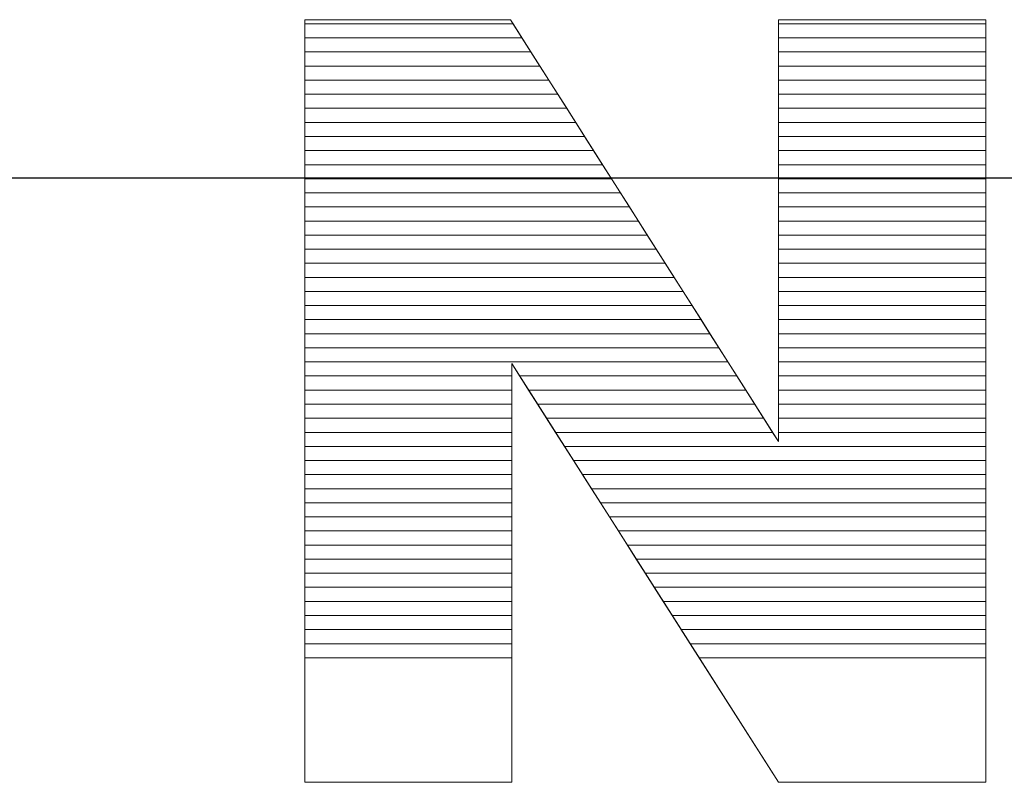
# Model space of a CAD drawing. Units: millimetres. Extents: x 2302 to 6243, y 589 to 6992.
# Drawn here: x 3595 to 3669, y 4488 to 4545 of the extents above; entities that cross this region are included whole.
import ezdxf

# ---------------------------------------------------------------- set-up
doc = ezdxf.new("R2010")
doc.units = ezdxf.units.MM
doc.layers.add('ABAVA - Шлюзы', color=7, linetype='Continuous')
doc.styles.get("Standard").update_dxf_attribs({"font": 'ARIAL.TTF'})
doc.dimstyles.new('ISO-25', dxfattribs={"dimtxt": 2.5, "dimasz": 2.5, "dimexe": 1.25, "dimexo": 0.625, "dimtad": 1, "dimtxsty": 'Standard', "dimcen": 2.5, "dimadec": 0, "dimazin": 0, "dimtfac": 1, "dimtmove": 0, "dimatfit": 3, "dimfxl": 0, "dimarcsym": 0})

# ---------------------------------------------------------------- blocks, each defined once
blk = doc.blocks.new('*D10')
at = {"layer": 'ABAVA - Шлюзы', "color": 1, "lineweight": -2}
for p, q in [((46480.566, -20277.646), (46480.566, -20416.246)), ((48780.566, -20277.646), (48780.566, -20416.246)), ((46510.566, -20416.246), (48750.566, -20416.246))]:
    blk.add_line(p, q, dxfattribs=at)
at = {"layer": 'ABAVA - Шлюзы', "color": 1}
for points in [[(46510.566, -20411.246), (46510.566, -20421.246), (46480.566, -20416.246)], [(48750.566, -20411.246), (48750.566, -20421.246), (48780.566, -20416.246)]]:
    blk.add_solid(points, dxfattribs=at)
at = {"layer": 'ABAVA - Шлюзы', "color": 1, "insert": (47630.566, -20380.7), "char_height": 50, "attachment_point": 5}
blk.add_mtext('2300', dxfattribs=at)
blk = doc.blocks.new('TelBox - front')
at = {"layer": 'ABAVA - Шлюзы', "color": 253, "lineweight": 0}
blk.add_open_spline([(47740.046, -20404.32), (47740.046, -20404.32), (47755.562, -20404.32), (47755.562, -20404.32), (47755.562, -20404.32), (47755.562, -20404.32), (47775.796, -20436.162), (47775.796, -20436.162), (47775.796, -20436.162), (47775.796, -20436.162), (47775.796, -20404.32), (47775.796, -20404.32), (47775.796, -20404.32), (47775.796, -20404.32), (47791.449, -20404.32), (47791.449, -20404.32), (47791.449, -20404.32), (47791.449, -20404.32), (47791.449, -20461.879), (47791.449, -20461.879), (47791.449, -20461.879), (47791.449, -20461.879), (47775.796, -20461.879), (47775.796, -20461.879), (47775.796, -20461.879), (47775.796, -20461.879), (47755.663, -20430.279), (47755.663, -20430.279), (47755.663, -20430.279), (47755.663, -20430.279), (47755.663, -20461.879), (47755.663, -20461.879), (47755.663, -20461.879), (47755.663, -20461.879), (47740.046, -20461.879), (47740.046, -20461.879), (47740.046, -20461.879), (47740.046, -20461.879), (47740.046, -20404.32), (47740.046, -20404.32)], degree=3, knots=[0, 0, 0, 0, 0.1, 0.1, 0.1, 0.1, 0.2, 0.2, 0.2, 0.2, 0.3, 0.3, 0.3, 0.3, 0.4, 0.4, 0.4, 0.4, 0.5, 0.5, 0.5, 0.5, 0.6, 0.6, 0.6, 0.6, 0.7, 0.7, 0.7, 0.7, 0.8, 0.8, 0.8, 0.8, 0.9, 0.9, 0.9, 0.9, 1, 1, 1, 1], dxfattribs=at)
at = {"layer": 'ABAVA - Шлюзы', "color": 7, "lineweight": 0}
for points in [[(47756.434, -20405.692), (47756.434, -20405.692), (47740.046, -20405.692), (47740.046, -20405.692), (47740.046, -20405.692), (47740.046, -20405.692), (47740.046, -20404.32), (47740.046, -20404.32), (47740.046, -20404.32), (47740.046, -20404.32), (47755.562, -20404.32), (47755.562, -20404.32), (47755.562, -20404.32), (47755.562, -20404.32), (47756.434, -20405.692), (47756.434, -20405.692)], [(47755.758, -20404.628), (47755.758, -20404.628), (47740.046, -20404.628), (47740.046, -20404.628), (47740.046, -20404.628), (47740.046, -20404.628), (47740.046, -20404.32), (47740.046, -20404.32), (47740.046, -20404.32), (47740.046, -20404.32), (47755.562, -20404.32), (47755.562, -20404.32), (47755.562, -20404.32), (47755.562, -20404.32), (47755.758, -20404.628), (47755.758, -20404.628)], [(47757.109, -20406.755), (47757.109, -20406.755), (47740.046, -20406.755), (47740.046, -20406.755), (47740.046, -20406.755), (47740.046, -20406.755), (47740.046, -20404.628), (47740.046, -20404.628), (47740.046, -20404.628), (47740.046, -20404.628), (47755.758, -20404.628), (47755.758, -20404.628), (47755.758, -20404.628), (47755.758, -20404.628), (47757.109, -20406.755), (47757.109, -20406.755)], [(47791.449, -20405.692), (47791.449, -20405.692), (47775.796, -20405.692), (47775.796, -20405.692), (47775.796, -20405.692), (47775.796, -20405.692), (47775.796, -20404.32), (47775.796, -20404.32), (47775.796, -20404.32), (47775.796, -20404.32), (47791.449, -20404.32), (47791.449, -20404.32), (47791.449, -20404.32), (47791.449, -20404.32), (47791.449, -20405.692), (47791.449, -20405.692)], [(47791.449, -20404.628), (47791.449, -20404.628), (47775.796, -20404.628), (47775.796, -20404.628), (47775.796, -20404.628), (47775.796, -20404.628), (47775.796, -20404.32), (47775.796, -20404.32), (47775.796, -20404.32), (47775.796, -20404.32), (47791.449, -20404.32), (47791.449, -20404.32), (47791.449, -20404.32), (47791.449, -20404.32), (47791.449, -20404.628), (47791.449, -20404.628)], [(47791.449, -20406.755), (47791.449, -20406.755), (47775.796, -20406.755), (47775.796, -20406.755), (47775.796, -20406.755), (47775.796, -20406.755), (47775.796, -20404.628), (47775.796, -20404.628), (47775.796, -20404.628), (47775.796, -20404.628), (47791.449, -20404.628), (47791.449, -20404.628), (47791.449, -20404.628), (47791.449, -20404.628), (47791.449, -20406.755), (47791.449, -20406.755)], [(47757.785, -20407.818), (47757.785, -20407.818), (47740.046, -20407.818), (47740.046, -20407.818), (47740.046, -20407.818), (47740.046, -20407.818), (47740.046, -20405.692), (47740.046, -20405.692), (47740.046, -20405.692), (47740.046, -20405.692), (47756.434, -20405.692), (47756.434, -20405.692), (47756.434, -20405.692), (47756.434, -20405.692), (47757.785, -20407.818), (47757.785, -20407.818)], [(47791.449, -20407.818), (47791.449, -20407.818), (47775.796, -20407.818), (47775.796, -20407.818), (47775.796, -20407.818), (47775.796, -20407.818), (47775.796, -20405.692), (47775.796, -20405.692), (47775.796, -20405.692), (47775.796, -20405.692), (47791.449, -20405.692), (47791.449, -20405.692), (47791.449, -20405.692), (47791.449, -20405.692), (47791.449, -20407.818), (47791.449, -20407.818)]]:
    blk.add_open_spline(points, degree=3, knots=[0, 0, 0, 0, 0.25, 0.25, 0.25, 0.25, 0.5, 0.5, 0.5, 0.5, 0.75, 0.75, 0.75, 0.75, 1, 1, 1, 1], dxfattribs=at)
at = {"layer": 'ABAVA - Шлюзы', "color": 254, "lineweight": 0}
for points in [[(47758.461, -20408.882), (47758.461, -20408.882), (47740.046, -20408.882), (47740.046, -20408.882), (47740.046, -20408.882), (47740.046, -20408.882), (47740.046, -20406.755), (47740.046, -20406.755), (47740.046, -20406.755), (47740.046, -20406.755), (47757.109, -20406.755), (47757.109, -20406.755), (47757.109, -20406.755), (47757.109, -20406.755), (47758.461, -20408.882), (47758.461, -20408.882)], [(47791.449, -20408.882), (47791.449, -20408.882), (47775.796, -20408.882), (47775.796, -20408.882), (47775.796, -20408.882), (47775.796, -20408.882), (47775.796, -20406.755), (47775.796, -20406.755), (47775.796, -20406.755), (47775.796, -20406.755), (47791.449, -20406.755), (47791.449, -20406.755), (47791.449, -20406.755), (47791.449, -20406.755), (47791.449, -20408.882), (47791.449, -20408.882)], [(47759.136, -20409.945), (47759.136, -20409.945), (47740.046, -20409.945), (47740.046, -20409.945), (47740.046, -20409.945), (47740.046, -20409.945), (47740.046, -20407.818), (47740.046, -20407.818), (47740.046, -20407.818), (47740.046, -20407.818), (47757.785, -20407.818), (47757.785, -20407.818), (47757.785, -20407.818), (47757.785, -20407.818), (47759.136, -20409.945), (47759.136, -20409.945)], [(47791.449, -20409.945), (47791.449, -20409.945), (47775.796, -20409.945), (47775.796, -20409.945), (47775.796, -20409.945), (47775.796, -20409.945), (47775.796, -20407.818), (47775.796, -20407.818), (47775.796, -20407.818), (47775.796, -20407.818), (47791.449, -20407.818), (47791.449, -20407.818), (47791.449, -20407.818), (47791.449, -20407.818), (47791.449, -20409.945), (47791.449, -20409.945)], [(47759.812, -20411.008), (47759.812, -20411.008), (47740.046, -20411.008), (47740.046, -20411.008), (47740.046, -20411.008), (47740.046, -20411.008), (47740.046, -20408.882), (47740.046, -20408.882), (47740.046, -20408.882), (47740.046, -20408.882), (47758.461, -20408.882), (47758.461, -20408.882), (47758.461, -20408.882), (47758.461, -20408.882), (47759.812, -20411.008), (47759.812, -20411.008)], [(47791.449, -20411.008), (47791.449, -20411.008), (47775.796, -20411.008), (47775.796, -20411.008), (47775.796, -20411.008), (47775.796, -20411.008), (47775.796, -20408.882), (47775.796, -20408.882), (47775.796, -20408.882), (47775.796, -20408.882), (47791.449, -20408.882), (47791.449, -20408.882), (47791.449, -20408.882), (47791.449, -20408.882), (47791.449, -20411.008), (47791.449, -20411.008)]]:
    blk.add_open_spline(points, degree=3, knots=[0, 0, 0, 0, 0.25, 0.25, 0.25, 0.25, 0.5, 0.5, 0.5, 0.5, 0.75, 0.75, 0.75, 0.75, 1, 1, 1, 1], dxfattribs=at)
at = {"layer": 'ABAVA - Шлюзы', "color": 51, "lineweight": 0}
for points in [[(47760.488, -20412.072), (47760.488, -20412.072), (47740.046, -20412.072), (47740.046, -20412.072), (47740.046, -20412.072), (47740.046, -20412.072), (47740.046, -20409.945), (47740.046, -20409.945), (47740.046, -20409.945), (47740.046, -20409.945), (47759.136, -20409.945), (47759.136, -20409.945), (47759.136, -20409.945), (47759.136, -20409.945), (47760.488, -20412.072), (47760.488, -20412.072)], [(47791.449, -20412.072), (47791.449, -20412.072), (47775.796, -20412.072), (47775.796, -20412.072), (47775.796, -20412.072), (47775.796, -20412.072), (47775.796, -20409.945), (47775.796, -20409.945), (47775.796, -20409.945), (47775.796, -20409.945), (47791.449, -20409.945), (47791.449, -20409.945), (47791.449, -20409.945), (47791.449, -20409.945), (47791.449, -20412.072), (47791.449, -20412.072)]]:
    blk.add_open_spline(points, degree=3, knots=[0, 0, 0, 0, 0.25, 0.25, 0.25, 0.25, 0.5, 0.5, 0.5, 0.5, 0.75, 0.75, 0.75, 0.75, 1, 1, 1, 1], dxfattribs=at)
at = {"layer": 'ABAVA - Шлюзы', "color": 41, "lineweight": 0}
for points, knots in [([(47761.163, -20413.135), (47761.163, -20413.135), (47740.046, -20413.135), (47740.046, -20413.135), (47740.046, -20413.135), (47740.046, -20413.135), (47740.046, -20411.008), (47740.046, -20411.008), (47740.046, -20411.008), (47740.046, -20411.008), (47759.812, -20411.008), (47759.812, -20411.008), (47759.812, -20411.008), (47759.812, -20411.008), (47761.163, -20413.135), (47761.163, -20413.135)], [0, 0, 0, 0, 0.25, 0.25, 0.25, 0.25, 0.5, 0.5, 0.5, 0.5, 0.75, 0.75, 0.75, 0.75, 1, 1, 1, 1]), ([(47791.449, -20413.135), (47791.449, -20413.135), (47775.796, -20413.135), (47775.796, -20413.135), (47775.796, -20413.135), (47775.796, -20413.135), (47775.796, -20411.008), (47775.796, -20411.008), (47775.796, -20411.008), (47775.796, -20411.008), (47791.449, -20411.008), (47791.449, -20411.008), (47791.449, -20411.008), (47791.449, -20411.008), (47791.449, -20413.135), (47791.449, -20413.135)], [0, 0, 0, 0, 0.25, 0.25, 0.25, 0.25, 0.5, 0.5, 0.5, 0.5, 0.75, 0.75, 0.75, 0.75, 1, 1, 1, 1]), ([(47761.84, -20414.199), (47761.84, -20414.199), (47740.046, -20414.199), (47740.046, -20414.199), (47740.046, -20414.199), (47740.046, -20414.199), (47740.046, -20412.072), (47740.046, -20412.072), (47740.046, -20412.072), (47740.046, -20412.072), (47760.488, -20412.072), (47760.488, -20412.072), (47760.488, -20412.072), (47760.488, -20412.072), (47761.84, -20414.199), (47761.84, -20414.199)], [0, 0, 0, 0, 0.25, 0.25, 0.25, 0.25, 0.5, 0.5, 0.5, 0.5, 0.75, 0.75, 0.75, 0.75, 1, 1, 1, 1]), ([(47791.449, -20414.199), (47791.449, -20414.199), (47775.796, -20414.199), (47775.796, -20414.199), (47775.796, -20414.199), (47775.796, -20414.199), (47775.796, -20412.072), (47775.796, -20412.072), (47775.796, -20412.072), (47775.796, -20412.072), (47791.449, -20412.072), (47791.449, -20412.072), (47791.449, -20412.072), (47791.449, -20412.072), (47791.449, -20414.199), (47791.449, -20414.199)], [0, 0, 0, 0, 0.25, 0.25, 0.25, 0.25, 0.5, 0.5, 0.5, 0.5, 0.75, 0.75, 0.75, 0.75, 1, 1, 1, 1]), ([(47762.515, -20415.262), (47762.515, -20415.262), (47740.046, -20415.262), (47740.046, -20415.262), (47740.046, -20415.262), (47740.046, -20415.262), (47740.046, -20413.135), (47740.046, -20413.135), (47740.046, -20413.135), (47740.046, -20413.135), (47761.163, -20413.135), (47761.163, -20413.135), (47761.163, -20413.135), (47761.163, -20413.135), (47762.515, -20415.262), (47762.515, -20415.262)], [0, 0, 0, 0, 0.25, 0.25, 0.25, 0.25, 0.5, 0.5, 0.5, 0.5, 0.75, 0.75, 0.75, 0.75, 1, 1, 1, 1]), ([(47791.449, -20415.262), (47791.449, -20415.262), (47775.796, -20415.262), (47775.796, -20415.262), (47775.796, -20415.262), (47775.796, -20415.262), (47775.796, -20413.135), (47775.796, -20413.135), (47775.796, -20413.135), (47775.796, -20413.135), (47791.449, -20413.135), (47791.449, -20413.135), (47791.449, -20413.135), (47791.449, -20413.135), (47791.449, -20415.262), (47791.449, -20415.262)], [0, 0, 0, 0, 0.25, 0.25, 0.25, 0.25, 0.5, 0.5, 0.5, 0.5, 0.75, 0.75, 0.75, 0.75, 1, 1, 1, 1]), ([(47763.191, -20416.325), (47763.191, -20416.325), (47740.046, -20416.325), (47740.046, -20416.325), (47740.046, -20416.325), (47740.046, -20416.325), (47740.046, -20414.199), (47740.046, -20414.199), (47740.046, -20414.199), (47740.046, -20414.199), (47761.84, -20414.199), (47761.84, -20414.199), (47761.84, -20414.199), (47761.84, -20414.199), (47763.191, -20416.325), (47763.191, -20416.325)], [0, 0, 0, 0, 0.25, 0.25, 0.25, 0.25, 0.5, 0.5, 0.5, 0.5, 0.75, 0.75, 0.75, 0.75, 1, 1, 1, 1]), ([(47791.449, -20416.325), (47791.449, -20416.325), (47775.796, -20416.325), (47775.796, -20416.325), (47775.796, -20416.325), (47775.796, -20416.325), (47775.796, -20414.199), (47775.796, -20414.199), (47775.796, -20414.199), (47775.796, -20414.199), (47791.449, -20414.199), (47791.449, -20414.199), (47791.449, -20414.199), (47791.449, -20414.199), (47791.449, -20416.325), (47791.449, -20416.325)], [0, 0, 0, 0, 0.25, 0.25, 0.25, 0.25, 0.5, 0.5, 0.5, 0.5, 0.75, 0.75, 0.75, 0.75, 1, 1, 1, 1]), ([(47763.866, -20417.388), (47763.866, -20417.388), (47740.046, -20417.388), (47740.046, -20417.388), (47740.046, -20417.388), (47740.046, -20417.388), (47740.046, -20415.262), (47740.046, -20415.262), (47740.046, -20415.262), (47740.046, -20415.262), (47762.515, -20415.262), (47762.515, -20415.262), (47762.515, -20415.262), (47762.515, -20415.262), (47763.866, -20417.388), (47763.866, -20417.388)], [0, 0, 0, 0, 0.25, 0.25, 0.25, 0.25, 0.5, 0.5, 0.5, 0.5, 0.75, 0.75, 0.75, 0.75, 1, 1, 1, 1]), ([(47791.449, -20417.388), (47791.449, -20417.388), (47775.796, -20417.388), (47775.796, -20417.388), (47775.796, -20417.388), (47775.796, -20417.388), (47775.796, -20415.262), (47775.796, -20415.262), (47775.796, -20415.262), (47775.796, -20415.262), (47791.449, -20415.262), (47791.449, -20415.262), (47791.449, -20415.262), (47791.449, -20415.262), (47791.449, -20417.388), (47791.449, -20417.388)], [0, 0, 0, 0, 0.25, 0.25, 0.25, 0.25, 0.5, 0.5, 0.5, 0.5, 0.75, 0.75, 0.75, 0.75, 1, 1, 1, 1]), ([(47764.542, -20418.451), (47764.542, -20418.451), (47740.046, -20418.451), (47740.046, -20418.451), (47740.046, -20418.451), (47740.046, -20418.451), (47740.046, -20416.325), (47740.046, -20416.325), (47740.046, -20416.325), (47740.046, -20416.325), (47763.191, -20416.325), (47763.191, -20416.325), (47763.191, -20416.325), (47763.191, -20416.325), (47764.542, -20418.451), (47764.542, -20418.451)], [0, 0, 0, 0, 0.25, 0.25, 0.25, 0.25, 0.5, 0.5, 0.5, 0.5, 0.75, 0.75, 0.75, 0.75, 1, 1, 1, 1]), ([(47791.449, -20418.451), (47791.449, -20418.451), (47775.796, -20418.451), (47775.796, -20418.451), (47775.796, -20418.451), (47775.796, -20418.451), (47775.796, -20416.325), (47775.796, -20416.325), (47775.796, -20416.325), (47775.796, -20416.325), (47791.449, -20416.325), (47791.449, -20416.325), (47791.449, -20416.325), (47791.449, -20416.325), (47791.449, -20418.451), (47791.449, -20418.451)], [0, 0, 0, 0, 0.25, 0.25, 0.25, 0.25, 0.5, 0.5, 0.5, 0.5, 0.75, 0.75, 0.75, 0.75, 1, 1, 1, 1]), ([(47765.217, -20419.514), (47765.217, -20419.514), (47740.046, -20419.514), (47740.046, -20419.514), (47740.046, -20419.514), (47740.046, -20419.514), (47740.046, -20417.388), (47740.046, -20417.388), (47740.046, -20417.388), (47740.046, -20417.388), (47763.866, -20417.388), (47763.866, -20417.388), (47763.866, -20417.388), (47763.866, -20417.388), (47765.217, -20419.514), (47765.217, -20419.514)], [0, 0, 0, 0, 0.25, 0.25, 0.25, 0.25, 0.5, 0.5, 0.5, 0.5, 0.75, 0.75, 0.75, 0.75, 1, 1, 1, 1]), ([(47791.449, -20419.514), (47791.449, -20419.514), (47775.796, -20419.514), (47775.796, -20419.514), (47775.796, -20419.514), (47775.796, -20419.514), (47775.796, -20417.388), (47775.796, -20417.388), (47775.796, -20417.388), (47775.796, -20417.388), (47791.449, -20417.388), (47791.449, -20417.388), (47791.449, -20417.388), (47791.449, -20417.388), (47791.449, -20419.514), (47791.449, -20419.514)], [0, 0, 0, 0, 0.25, 0.25, 0.25, 0.25, 0.5, 0.5, 0.5, 0.5, 0.75, 0.75, 0.75, 0.75, 1, 1, 1, 1]), ([(47765.893, -20420.578), (47765.893, -20420.578), (47740.046, -20420.578), (47740.046, -20420.578), (47740.046, -20420.578), (47740.046, -20420.578), (47740.046, -20418.451), (47740.046, -20418.451), (47740.046, -20418.451), (47740.046, -20418.451), (47764.542, -20418.451), (47764.542, -20418.451), (47764.542, -20418.451), (47764.542, -20418.451), (47765.893, -20420.578), (47765.893, -20420.578)], [0, 0, 0, 0, 0.25, 0.25, 0.25, 0.25, 0.5, 0.5, 0.5, 0.5, 0.75, 0.75, 0.75, 0.75, 1, 1, 1, 1]), ([(47791.449, -20420.578), (47791.449, -20420.578), (47775.796, -20420.578), (47775.796, -20420.578), (47775.796, -20420.578), (47775.796, -20420.578), (47775.796, -20418.451), (47775.796, -20418.451), (47775.796, -20418.451), (47775.796, -20418.451), (47791.449, -20418.451), (47791.449, -20418.451), (47791.449, -20418.451), (47791.449, -20418.451), (47791.449, -20420.578), (47791.449, -20420.578)], [0, 0, 0, 0, 0.25, 0.25, 0.25, 0.25, 0.5, 0.5, 0.5, 0.5, 0.75, 0.75, 0.75, 0.75, 1, 1, 1, 1]), ([(47766.569, -20421.641), (47766.569, -20421.641), (47740.046, -20421.641), (47740.046, -20421.641), (47740.046, -20421.641), (47740.046, -20421.641), (47740.046, -20419.514), (47740.046, -20419.514), (47740.046, -20419.514), (47740.046, -20419.514), (47765.217, -20419.514), (47765.217, -20419.514), (47765.217, -20419.514), (47765.217, -20419.514), (47766.569, -20421.641), (47766.569, -20421.641)], [0, 0, 0, 0, 0.25, 0.25, 0.25, 0.25, 0.5, 0.5, 0.5, 0.5, 0.75, 0.75, 0.75, 0.75, 1, 1, 1, 1]), ([(47791.449, -20421.641), (47791.449, -20421.641), (47775.796, -20421.641), (47775.796, -20421.641), (47775.796, -20421.641), (47775.796, -20421.641), (47775.796, -20419.514), (47775.796, -20419.514), (47775.796, -20419.514), (47775.796, -20419.514), (47791.449, -20419.514), (47791.449, -20419.514), (47791.449, -20419.514), (47791.449, -20419.514), (47791.449, -20421.641), (47791.449, -20421.641)], [0, 0, 0, 0, 0.25, 0.25, 0.25, 0.25, 0.5, 0.5, 0.5, 0.5, 0.75, 0.75, 0.75, 0.75, 1, 1, 1, 1]), ([(47767.244, -20422.704), (47767.244, -20422.704), (47740.046, -20422.704), (47740.046, -20422.704), (47740.046, -20422.704), (47740.046, -20422.704), (47740.046, -20420.578), (47740.046, -20420.578), (47740.046, -20420.578), (47740.046, -20420.578), (47765.893, -20420.578), (47765.893, -20420.578), (47765.893, -20420.578), (47765.893, -20420.578), (47767.244, -20422.704), (47767.244, -20422.704)], [0, 0, 0, 0, 0.25, 0.25, 0.25, 0.25, 0.5, 0.5, 0.5, 0.5, 0.75, 0.75, 0.75, 0.75, 1, 1, 1, 1]), ([(47791.449, -20422.704), (47791.449, -20422.704), (47775.796, -20422.704), (47775.796, -20422.704), (47775.796, -20422.704), (47775.796, -20422.704), (47775.796, -20420.578), (47775.796, -20420.578), (47775.796, -20420.578), (47775.796, -20420.578), (47791.449, -20420.578), (47791.449, -20420.578), (47791.449, -20420.578), (47791.449, -20420.578), (47791.449, -20422.704), (47791.449, -20422.704)], [0, 0, 0, 0, 0.25, 0.25, 0.25, 0.25, 0.5, 0.5, 0.5, 0.5, 0.75, 0.75, 0.75, 0.75, 1, 1, 1, 1]), ([(47767.92, -20423.768), (47767.92, -20423.768), (47740.046, -20423.768), (47740.046, -20423.768), (47740.046, -20423.768), (47740.046, -20423.768), (47740.046, -20421.641), (47740.046, -20421.641), (47740.046, -20421.641), (47740.046, -20421.641), (47766.569, -20421.641), (47766.569, -20421.641), (47766.569, -20421.641), (47766.569, -20421.641), (47767.92, -20423.768), (47767.92, -20423.768)], [0, 0, 0, 0, 0.25, 0.25, 0.25, 0.25, 0.5, 0.5, 0.5, 0.5, 0.75, 0.75, 0.75, 0.75, 1, 1, 1, 1]), ([(47791.449, -20423.768), (47791.449, -20423.768), (47775.796, -20423.768), (47775.796, -20423.768), (47775.796, -20423.768), (47775.796, -20423.768), (47775.796, -20421.641), (47775.796, -20421.641), (47775.796, -20421.641), (47775.796, -20421.641), (47791.449, -20421.641), (47791.449, -20421.641), (47791.449, -20421.641), (47791.449, -20421.641), (47791.449, -20423.768), (47791.449, -20423.768)], [0, 0, 0, 0, 0.25, 0.25, 0.25, 0.25, 0.5, 0.5, 0.5, 0.5, 0.75, 0.75, 0.75, 0.75, 1, 1, 1, 1]), ([(47768.596, -20424.831), (47768.596, -20424.831), (47740.046, -20424.831), (47740.046, -20424.831), (47740.046, -20424.831), (47740.046, -20424.831), (47740.046, -20422.704), (47740.046, -20422.704), (47740.046, -20422.704), (47740.046, -20422.704), (47767.244, -20422.704), (47767.244, -20422.704), (47767.244, -20422.704), (47767.244, -20422.704), (47768.596, -20424.831), (47768.596, -20424.831)], [0, 0, 0, 0, 0.25, 0.25, 0.25, 0.25, 0.5, 0.5, 0.5, 0.5, 0.75, 0.75, 0.75, 0.75, 1, 1, 1, 1]), ([(47791.449, -20424.831), (47791.449, -20424.831), (47775.796, -20424.831), (47775.796, -20424.831), (47775.796, -20424.831), (47775.796, -20424.831), (47775.796, -20422.704), (47775.796, -20422.704), (47775.796, -20422.704), (47775.796, -20422.704), (47791.449, -20422.704), (47791.449, -20422.704), (47791.449, -20422.704), (47791.449, -20422.704), (47791.449, -20424.831), (47791.449, -20424.831)], [0, 0, 0, 0, 0.25, 0.25, 0.25, 0.25, 0.5, 0.5, 0.5, 0.5, 0.75, 0.75, 0.75, 0.75, 1, 1, 1, 1]), ([(47769.271, -20425.894), (47769.271, -20425.894), (47740.046, -20425.894), (47740.046, -20425.894), (47740.046, -20425.894), (47740.046, -20425.894), (47740.046, -20423.768), (47740.046, -20423.768), (47740.046, -20423.768), (47740.046, -20423.768), (47767.92, -20423.768), (47767.92, -20423.768), (47767.92, -20423.768), (47767.92, -20423.768), (47769.271, -20425.894), (47769.271, -20425.894)], [0, 0, 0, 0, 0.25, 0.25, 0.25, 0.25, 0.5, 0.5, 0.5, 0.5, 0.75, 0.75, 0.75, 0.75, 1, 1, 1, 1]), ([(47791.449, -20425.894), (47791.449, -20425.894), (47775.796, -20425.894), (47775.796, -20425.894), (47775.796, -20425.894), (47775.796, -20425.894), (47775.796, -20423.768), (47775.796, -20423.768), (47775.796, -20423.768), (47775.796, -20423.768), (47791.449, -20423.768), (47791.449, -20423.768), (47791.449, -20423.768), (47791.449, -20423.768), (47791.449, -20425.894), (47791.449, -20425.894)], [0, 0, 0, 0, 0.25, 0.25, 0.25, 0.25, 0.5, 0.5, 0.5, 0.5, 0.75, 0.75, 0.75, 0.75, 1, 1, 1, 1]), ([(47769.947, -20426.958), (47769.947, -20426.958), (47740.046, -20426.958), (47740.046, -20426.958), (47740.046, -20426.958), (47740.046, -20426.958), (47740.046, -20424.831), (47740.046, -20424.831), (47740.046, -20424.831), (47740.046, -20424.831), (47768.596, -20424.831), (47768.596, -20424.831), (47768.596, -20424.831), (47768.596, -20424.831), (47769.947, -20426.958), (47769.947, -20426.958)], [0, 0, 0, 0, 0.25, 0.25, 0.25, 0.25, 0.5, 0.5, 0.5, 0.5, 0.75, 0.75, 0.75, 0.75, 1, 1, 1, 1]), ([(47791.449, -20426.958), (47791.449, -20426.958), (47775.796, -20426.958), (47775.796, -20426.958), (47775.796, -20426.958), (47775.796, -20426.958), (47775.796, -20424.831), (47775.796, -20424.831), (47775.796, -20424.831), (47775.796, -20424.831), (47791.449, -20424.831), (47791.449, -20424.831), (47791.449, -20424.831), (47791.449, -20424.831), (47791.449, -20426.958), (47791.449, -20426.958)], [0, 0, 0, 0, 0.25, 0.25, 0.25, 0.25, 0.5, 0.5, 0.5, 0.5, 0.75, 0.75, 0.75, 0.75, 1, 1, 1, 1]), ([(47770.623, -20428.021), (47770.623, -20428.021), (47740.046, -20428.021), (47740.046, -20428.021), (47740.046, -20428.021), (47740.046, -20428.021), (47740.046, -20425.894), (47740.046, -20425.894), (47740.046, -20425.894), (47740.046, -20425.894), (47769.271, -20425.894), (47769.271, -20425.894), (47769.271, -20425.894), (47769.271, -20425.894), (47770.623, -20428.021), (47770.623, -20428.021)], [0, 0, 0, 0, 0.25, 0.25, 0.25, 0.25, 0.5, 0.5, 0.5, 0.5, 0.75, 0.75, 0.75, 0.75, 1, 1, 1, 1]), ([(47791.449, -20428.021), (47791.449, -20428.021), (47775.796, -20428.021), (47775.796, -20428.021), (47775.796, -20428.021), (47775.796, -20428.021), (47775.796, -20425.894), (47775.796, -20425.894), (47775.796, -20425.894), (47775.796, -20425.894), (47791.449, -20425.894), (47791.449, -20425.894), (47791.449, -20425.894), (47791.449, -20425.894), (47791.449, -20428.021), (47791.449, -20428.021)], [0, 0, 0, 0, 0.25, 0.25, 0.25, 0.25, 0.5, 0.5, 0.5, 0.5, 0.75, 0.75, 0.75, 0.75, 1, 1, 1, 1]), ([(47771.299, -20429.085), (47771.299, -20429.085), (47740.046, -20429.085), (47740.046, -20429.085), (47740.046, -20429.085), (47740.046, -20429.085), (47740.046, -20426.958), (47740.046, -20426.958), (47740.046, -20426.958), (47740.046, -20426.958), (47769.947, -20426.958), (47769.947, -20426.958), (47769.947, -20426.958), (47769.947, -20426.958), (47771.299, -20429.085), (47771.299, -20429.085)], [0, 0, 0, 0, 0.25, 0.25, 0.25, 0.25, 0.5, 0.5, 0.5, 0.5, 0.75, 0.75, 0.75, 0.75, 1, 1, 1, 1]), ([(47791.449, -20429.085), (47791.449, -20429.085), (47775.796, -20429.085), (47775.796, -20429.085), (47775.796, -20429.085), (47775.796, -20429.085), (47775.796, -20426.958), (47775.796, -20426.958), (47775.796, -20426.958), (47775.796, -20426.958), (47791.449, -20426.958), (47791.449, -20426.958), (47791.449, -20426.958), (47791.449, -20426.958), (47791.449, -20429.085), (47791.449, -20429.085)], [0, 0, 0, 0, 0.25, 0.25, 0.25, 0.25, 0.5, 0.5, 0.5, 0.5, 0.75, 0.75, 0.75, 0.75, 1, 1, 1, 1]), ([(47771.974, -20430.148), (47771.974, -20430.148), (47740.046, -20430.148), (47740.046, -20430.148), (47740.046, -20430.148), (47740.046, -20430.148), (47740.046, -20428.021), (47740.046, -20428.021), (47740.046, -20428.021), (47740.046, -20428.021), (47770.623, -20428.021), (47770.623, -20428.021), (47770.623, -20428.021), (47770.623, -20428.021), (47771.974, -20430.148), (47771.974, -20430.148)], [0, 0, 0, 0, 0.25, 0.25, 0.25, 0.25, 0.5, 0.5, 0.5, 0.5, 0.75, 0.75, 0.75, 0.75, 1, 1, 1, 1]), ([(47791.449, -20430.148), (47791.449, -20430.148), (47775.796, -20430.148), (47775.796, -20430.148), (47775.796, -20430.148), (47775.796, -20430.148), (47775.796, -20428.021), (47775.796, -20428.021), (47775.796, -20428.021), (47775.796, -20428.021), (47791.449, -20428.021), (47791.449, -20428.021), (47791.449, -20428.021), (47791.449, -20428.021), (47791.449, -20430.148), (47791.449, -20430.148)], [0, 0, 0, 0, 0.25, 0.25, 0.25, 0.25, 0.5, 0.5, 0.5, 0.5, 0.75, 0.75, 0.75, 0.75, 1, 1, 1, 1]), ([(47772.65, -20431.211), (47772.65, -20431.211), (47756.257, -20431.211), (47756.257, -20431.211), (47756.257, -20431.211), (47756.257, -20431.211), (47755.663, -20430.279), (47755.663, -20430.279), (47755.663, -20430.279), (47755.663, -20430.279), (47755.663, -20431.211), (47755.663, -20431.211), (47755.663, -20431.211), (47755.663, -20431.211), (47740.046, -20431.211), (47740.046, -20431.211), (47740.046, -20431.211), (47740.046, -20431.211), (47740.046, -20429.085), (47740.046, -20429.085), (47740.046, -20429.085), (47740.046, -20429.085), (47771.299, -20429.085), (47771.299, -20429.085), (47771.299, -20429.085), (47771.299, -20429.085), (47772.65, -20431.211), (47772.65, -20431.211)], [0, 0, 0, 0, 0.142857, 0.142857, 0.142857, 0.142857, 0.285714, 0.285714, 0.285714, 0.285714, 0.428571, 0.428571, 0.428571, 0.428571, 0.571429, 0.571429, 0.571429, 0.571429, 0.714286, 0.714286, 0.714286, 0.714286, 0.857143, 0.857143, 0.857143, 0.857143, 1, 1, 1, 1]), ([(47791.449, -20431.211), (47791.449, -20431.211), (47775.796, -20431.211), (47775.796, -20431.211), (47775.796, -20431.211), (47775.796, -20431.211), (47775.796, -20429.085), (47775.796, -20429.085), (47775.796, -20429.085), (47775.796, -20429.085), (47791.449, -20429.085), (47791.449, -20429.085), (47791.449, -20429.085), (47791.449, -20429.085), (47791.449, -20431.211), (47791.449, -20431.211)], [0, 0, 0, 0, 0.25, 0.25, 0.25, 0.25, 0.5, 0.5, 0.5, 0.5, 0.75, 0.75, 0.75, 0.75, 1, 1, 1, 1]), ([(47773.326, -20432.275), (47773.326, -20432.275), (47756.935, -20432.275), (47756.935, -20432.275), (47756.935, -20432.275), (47756.935, -20432.275), (47755.663, -20430.279), (47755.663, -20430.279), (47755.663, -20430.279), (47755.663, -20430.279), (47755.663, -20432.275), (47755.663, -20432.275), (47755.663, -20432.275), (47755.663, -20432.275), (47740.046, -20432.275), (47740.046, -20432.275), (47740.046, -20432.275), (47740.046, -20432.275), (47740.046, -20430.148), (47740.046, -20430.148), (47740.046, -20430.148), (47740.046, -20430.148), (47771.974, -20430.148), (47771.974, -20430.148), (47771.974, -20430.148), (47771.974, -20430.148), (47773.326, -20432.275), (47773.326, -20432.275)], [0, 0, 0, 0, 0.142857, 0.142857, 0.142857, 0.142857, 0.285714, 0.285714, 0.285714, 0.285714, 0.428571, 0.428571, 0.428571, 0.428571, 0.571429, 0.571429, 0.571429, 0.571429, 0.714286, 0.714286, 0.714286, 0.714286, 0.857143, 0.857143, 0.857143, 0.857143, 1, 1, 1, 1]), ([(47791.449, -20432.275), (47791.449, -20432.275), (47775.796, -20432.275), (47775.796, -20432.275), (47775.796, -20432.275), (47775.796, -20432.275), (47775.796, -20430.148), (47775.796, -20430.148), (47775.796, -20430.148), (47775.796, -20430.148), (47791.449, -20430.148), (47791.449, -20430.148), (47791.449, -20430.148), (47791.449, -20430.148), (47791.449, -20432.275), (47791.449, -20432.275)], [0, 0, 0, 0, 0.25, 0.25, 0.25, 0.25, 0.5, 0.5, 0.5, 0.5, 0.75, 0.75, 0.75, 0.75, 1, 1, 1, 1]), ([(47755.663, -20433.338), (47755.663, -20433.338), (47740.046, -20433.338), (47740.046, -20433.338), (47740.046, -20433.338), (47740.046, -20433.338), (47740.046, -20431.211), (47740.046, -20431.211), (47740.046, -20431.211), (47740.046, -20431.211), (47755.663, -20431.211), (47755.663, -20431.211), (47755.663, -20431.211), (47755.663, -20431.211), (47755.663, -20433.338), (47755.663, -20433.338)], [0, 0, 0, 0, 0.25, 0.25, 0.25, 0.25, 0.5, 0.5, 0.5, 0.5, 0.75, 0.75, 0.75, 0.75, 1, 1, 1, 1]), ([(47774.001, -20433.338), (47774.001, -20433.338), (47757.612, -20433.338), (47757.612, -20433.338), (47757.612, -20433.338), (47757.612, -20433.338), (47756.257, -20431.211), (47756.257, -20431.211), (47756.257, -20431.211), (47756.257, -20431.211), (47772.65, -20431.211), (47772.65, -20431.211), (47772.65, -20431.211), (47772.65, -20431.211), (47774.001, -20433.338), (47774.001, -20433.338)], [0, 0, 0, 0, 0.25, 0.25, 0.25, 0.25, 0.5, 0.5, 0.5, 0.5, 0.75, 0.75, 0.75, 0.75, 1, 1, 1, 1]), ([(47791.449, -20433.338), (47791.449, -20433.338), (47775.796, -20433.338), (47775.796, -20433.338), (47775.796, -20433.338), (47775.796, -20433.338), (47775.796, -20431.211), (47775.796, -20431.211), (47775.796, -20431.211), (47775.796, -20431.211), (47791.449, -20431.211), (47791.449, -20431.211), (47791.449, -20431.211), (47791.449, -20431.211), (47791.449, -20433.338), (47791.449, -20433.338)], [0, 0, 0, 0, 0.25, 0.25, 0.25, 0.25, 0.5, 0.5, 0.5, 0.5, 0.75, 0.75, 0.75, 0.75, 1, 1, 1, 1]), ([(47755.663, -20434.401), (47755.663, -20434.401), (47740.046, -20434.401), (47740.046, -20434.401), (47740.046, -20434.401), (47740.046, -20434.401), (47740.046, -20432.275), (47740.046, -20432.275), (47740.046, -20432.275), (47740.046, -20432.275), (47755.663, -20432.275), (47755.663, -20432.275), (47755.663, -20432.275), (47755.663, -20432.275), (47755.663, -20434.401), (47755.663, -20434.401)], [0, 0, 0, 0, 0.25, 0.25, 0.25, 0.25, 0.5, 0.5, 0.5, 0.5, 0.75, 0.75, 0.75, 0.75, 1, 1, 1, 1]), ([(47774.677, -20434.401), (47774.677, -20434.401), (47758.289, -20434.401), (47758.289, -20434.401), (47758.289, -20434.401), (47758.289, -20434.401), (47756.935, -20432.275), (47756.935, -20432.275), (47756.935, -20432.275), (47756.935, -20432.275), (47773.326, -20432.275), (47773.326, -20432.275), (47773.326, -20432.275), (47773.326, -20432.275), (47774.677, -20434.401), (47774.677, -20434.401)], [0, 0, 0, 0, 0.25, 0.25, 0.25, 0.25, 0.5, 0.5, 0.5, 0.5, 0.75, 0.75, 0.75, 0.75, 1, 1, 1, 1]), ([(47791.449, -20434.401), (47791.449, -20434.401), (47775.796, -20434.401), (47775.796, -20434.401), (47775.796, -20434.401), (47775.796, -20434.401), (47775.796, -20432.275), (47775.796, -20432.275), (47775.796, -20432.275), (47775.796, -20432.275), (47791.449, -20432.275), (47791.449, -20432.275), (47791.449, -20432.275), (47791.449, -20432.275), (47791.449, -20434.401), (47791.449, -20434.401)], [0, 0, 0, 0, 0.25, 0.25, 0.25, 0.25, 0.5, 0.5, 0.5, 0.5, 0.75, 0.75, 0.75, 0.75, 1, 1, 1, 1]), ([(47755.663, -20435.465), (47755.663, -20435.465), (47740.046, -20435.465), (47740.046, -20435.465), (47740.046, -20435.465), (47740.046, -20435.465), (47740.046, -20433.338), (47740.046, -20433.338), (47740.046, -20433.338), (47740.046, -20433.338), (47755.663, -20433.338), (47755.663, -20433.338), (47755.663, -20433.338), (47755.663, -20433.338), (47755.663, -20435.465), (47755.663, -20435.465)], [0, 0, 0, 0, 0.25, 0.25, 0.25, 0.25, 0.5, 0.5, 0.5, 0.5, 0.75, 0.75, 0.75, 0.75, 1, 1, 1, 1]), ([(47775.353, -20435.465), (47775.353, -20435.465), (47758.967, -20435.465), (47758.967, -20435.465), (47758.967, -20435.465), (47758.967, -20435.465), (47757.612, -20433.338), (47757.612, -20433.338), (47757.612, -20433.338), (47757.612, -20433.338), (47774.001, -20433.338), (47774.001, -20433.338), (47774.001, -20433.338), (47774.001, -20433.338), (47775.353, -20435.465), (47775.353, -20435.465)], [0, 0, 0, 0, 0.25, 0.25, 0.25, 0.25, 0.5, 0.5, 0.5, 0.5, 0.75, 0.75, 0.75, 0.75, 1, 1, 1, 1]), ([(47791.449, -20435.465), (47791.449, -20435.465), (47775.796, -20435.465), (47775.796, -20435.465), (47775.796, -20435.465), (47775.796, -20435.465), (47775.796, -20433.338), (47775.796, -20433.338), (47775.796, -20433.338), (47775.796, -20433.338), (47791.449, -20433.338), (47791.449, -20433.338), (47791.449, -20433.338), (47791.449, -20433.338), (47791.449, -20435.465), (47791.449, -20435.465)], [0, 0, 0, 0, 0.25, 0.25, 0.25, 0.25, 0.5, 0.5, 0.5, 0.5, 0.75, 0.75, 0.75, 0.75, 1, 1, 1, 1]), ([(47755.663, -20436.528), (47755.663, -20436.528), (47740.046, -20436.528), (47740.046, -20436.528), (47740.046, -20436.528), (47740.046, -20436.528), (47740.046, -20434.401), (47740.046, -20434.401), (47740.046, -20434.401), (47740.046, -20434.401), (47755.663, -20434.401), (47755.663, -20434.401), (47755.663, -20434.401), (47755.663, -20434.401), (47755.663, -20436.528), (47755.663, -20436.528)], [0, 0, 0, 0, 0.25, 0.25, 0.25, 0.25, 0.5, 0.5, 0.5, 0.5, 0.75, 0.75, 0.75, 0.75, 1, 1, 1, 1]), ([(47791.449, -20436.528), (47791.449, -20436.528), (47759.644, -20436.528), (47759.644, -20436.528), (47759.644, -20436.528), (47759.644, -20436.528), (47758.289, -20434.401), (47758.289, -20434.401), (47758.289, -20434.401), (47758.289, -20434.401), (47774.677, -20434.401), (47774.677, -20434.401), (47774.677, -20434.401), (47774.677, -20434.401), (47775.796, -20436.162), (47775.796, -20436.162), (47775.796, -20436.162), (47775.796, -20436.162), (47775.796, -20434.401), (47775.796, -20434.401), (47775.796, -20434.401), (47775.796, -20434.401), (47791.449, -20434.401), (47791.449, -20434.401), (47791.449, -20434.401), (47791.449, -20434.401), (47791.449, -20436.528), (47791.449, -20436.528)], [0, 0, 0, 0, 0.142857, 0.142857, 0.142857, 0.142857, 0.285714, 0.285714, 0.285714, 0.285714, 0.428571, 0.428571, 0.428571, 0.428571, 0.571429, 0.571429, 0.571429, 0.571429, 0.714286, 0.714286, 0.714286, 0.714286, 0.857143, 0.857143, 0.857143, 0.857143, 1, 1, 1, 1]), ([(47755.663, -20437.591), (47755.663, -20437.591), (47740.046, -20437.591), (47740.046, -20437.591), (47740.046, -20437.591), (47740.046, -20437.591), (47740.046, -20435.465), (47740.046, -20435.465), (47740.046, -20435.465), (47740.046, -20435.465), (47755.663, -20435.465), (47755.663, -20435.465), (47755.663, -20435.465), (47755.663, -20435.465), (47755.663, -20437.591), (47755.663, -20437.591)], [0, 0, 0, 0, 0.25, 0.25, 0.25, 0.25, 0.5, 0.5, 0.5, 0.5, 0.75, 0.75, 0.75, 0.75, 1, 1, 1, 1]), ([(47791.449, -20437.591), (47791.449, -20437.591), (47760.322, -20437.591), (47760.322, -20437.591), (47760.322, -20437.591), (47760.322, -20437.591), (47758.967, -20435.465), (47758.967, -20435.465), (47758.967, -20435.465), (47758.967, -20435.465), (47775.353, -20435.465), (47775.353, -20435.465), (47775.353, -20435.465), (47775.353, -20435.465), (47775.796, -20436.162), (47775.796, -20436.162), (47775.796, -20436.162), (47775.796, -20436.162), (47775.796, -20435.465), (47775.796, -20435.465), (47775.796, -20435.465), (47775.796, -20435.465), (47791.449, -20435.465), (47791.449, -20435.465), (47791.449, -20435.465), (47791.449, -20435.465), (47791.449, -20437.591), (47791.449, -20437.591)], [0, 0, 0, 0, 0.142857, 0.142857, 0.142857, 0.142857, 0.285714, 0.285714, 0.285714, 0.285714, 0.428571, 0.428571, 0.428571, 0.428571, 0.571429, 0.571429, 0.571429, 0.571429, 0.714286, 0.714286, 0.714286, 0.714286, 0.857143, 0.857143, 0.857143, 0.857143, 1, 1, 1, 1])]:
    blk.add_open_spline(points, degree=3, knots=knots, dxfattribs=at)
at = {"layer": 'ABAVA - Шлюзы', "color": 53, "lineweight": 0}
for points in [[(47755.663, -20438.655), (47755.663, -20438.655), (47740.046, -20438.655), (47740.046, -20438.655), (47740.046, -20438.655), (47740.046, -20438.655), (47740.046, -20436.528), (47740.046, -20436.528), (47740.046, -20436.528), (47740.046, -20436.528), (47755.663, -20436.528), (47755.663, -20436.528), (47755.663, -20436.528), (47755.663, -20436.528), (47755.663, -20438.655), (47755.663, -20438.655)], [(47791.449, -20438.655), (47791.449, -20438.655), (47761, -20438.655), (47761, -20438.655), (47761, -20438.655), (47761, -20438.655), (47759.644, -20436.528), (47759.644, -20436.528), (47759.644, -20436.528), (47759.644, -20436.528), (47791.449, -20436.528), (47791.449, -20436.528), (47791.449, -20436.528), (47791.449, -20436.528), (47791.449, -20438.655), (47791.449, -20438.655)], [(47755.663, -20439.718), (47755.663, -20439.718), (47740.046, -20439.718), (47740.046, -20439.718), (47740.046, -20439.718), (47740.046, -20439.718), (47740.046, -20437.591), (47740.046, -20437.591), (47740.046, -20437.591), (47740.046, -20437.591), (47755.663, -20437.591), (47755.663, -20437.591), (47755.663, -20437.591), (47755.663, -20437.591), (47755.663, -20439.718), (47755.663, -20439.718)], [(47791.449, -20439.718), (47791.449, -20439.718), (47761.677, -20439.718), (47761.677, -20439.718), (47761.677, -20439.718), (47761.677, -20439.718), (47760.322, -20437.591), (47760.322, -20437.591), (47760.322, -20437.591), (47760.322, -20437.591), (47791.449, -20437.591), (47791.449, -20437.591), (47791.449, -20437.591), (47791.449, -20437.591), (47791.449, -20439.718), (47791.449, -20439.718)], [(47755.663, -20440.782), (47755.663, -20440.782), (47740.046, -20440.782), (47740.046, -20440.782), (47740.046, -20440.782), (47740.046, -20440.782), (47740.046, -20438.655), (47740.046, -20438.655), (47740.046, -20438.655), (47740.046, -20438.655), (47755.663, -20438.655), (47755.663, -20438.655), (47755.663, -20438.655), (47755.663, -20438.655), (47755.663, -20440.782), (47755.663, -20440.782)], [(47791.449, -20440.782), (47791.449, -20440.782), (47762.355, -20440.782), (47762.355, -20440.782), (47762.355, -20440.782), (47762.355, -20440.782), (47761, -20438.655), (47761, -20438.655), (47761, -20438.655), (47761, -20438.655), (47791.449, -20438.655), (47791.449, -20438.655), (47791.449, -20438.655), (47791.449, -20438.655), (47791.449, -20440.782), (47791.449, -20440.782)], [(47755.663, -20441.845), (47755.663, -20441.845), (47740.046, -20441.845), (47740.046, -20441.845), (47740.046, -20441.845), (47740.046, -20441.845), (47740.046, -20439.718), (47740.046, -20439.718), (47740.046, -20439.718), (47740.046, -20439.718), (47755.663, -20439.718), (47755.663, -20439.718), (47755.663, -20439.718), (47755.663, -20439.718), (47755.663, -20441.845), (47755.663, -20441.845)], [(47791.449, -20441.845), (47791.449, -20441.845), (47763.032, -20441.845), (47763.032, -20441.845), (47763.032, -20441.845), (47763.032, -20441.845), (47761.677, -20439.718), (47761.677, -20439.718), (47761.677, -20439.718), (47761.677, -20439.718), (47791.449, -20439.718), (47791.449, -20439.718), (47791.449, -20439.718), (47791.449, -20439.718), (47791.449, -20441.845), (47791.449, -20441.845)]]:
    blk.add_open_spline(points, degree=3, knots=[0, 0, 0, 0, 0.25, 0.25, 0.25, 0.25, 0.5, 0.5, 0.5, 0.5, 0.75, 0.75, 0.75, 0.75, 1, 1, 1, 1], dxfattribs=at)
at = {"layer": 'ABAVA - Шлюзы', "color": 40, "lineweight": 0}
for points in [[(47755.663, -20442.908), (47755.663, -20442.908), (47740.046, -20442.908), (47740.046, -20442.908), (47740.046, -20442.908), (47740.046, -20442.908), (47740.046, -20440.782), (47740.046, -20440.782), (47740.046, -20440.782), (47740.046, -20440.782), (47755.663, -20440.782), (47755.663, -20440.782), (47755.663, -20440.782), (47755.663, -20440.782), (47755.663, -20442.908), (47755.663, -20442.908)], [(47791.449, -20442.908), (47791.449, -20442.908), (47763.709, -20442.908), (47763.709, -20442.908), (47763.709, -20442.908), (47763.709, -20442.908), (47762.355, -20440.782), (47762.355, -20440.782), (47762.355, -20440.782), (47762.355, -20440.782), (47791.449, -20440.782), (47791.449, -20440.782), (47791.449, -20440.782), (47791.449, -20440.782), (47791.449, -20442.908), (47791.449, -20442.908)], [(47755.663, -20443.972), (47755.663, -20443.972), (47740.046, -20443.972), (47740.046, -20443.972), (47740.046, -20443.972), (47740.046, -20443.972), (47740.046, -20441.845), (47740.046, -20441.845), (47740.046, -20441.845), (47740.046, -20441.845), (47755.663, -20441.845), (47755.663, -20441.845), (47755.663, -20441.845), (47755.663, -20441.845), (47755.663, -20443.972), (47755.663, -20443.972)], [(47791.449, -20443.972), (47791.449, -20443.972), (47764.387, -20443.972), (47764.387, -20443.972), (47764.387, -20443.972), (47764.387, -20443.972), (47763.032, -20441.845), (47763.032, -20441.845), (47763.032, -20441.845), (47763.032, -20441.845), (47791.449, -20441.845), (47791.449, -20441.845), (47791.449, -20441.845), (47791.449, -20441.845), (47791.449, -20443.972), (47791.449, -20443.972)], [(47755.663, -20445.035), (47755.663, -20445.035), (47740.046, -20445.035), (47740.046, -20445.035), (47740.046, -20445.035), (47740.046, -20445.035), (47740.046, -20442.908), (47740.046, -20442.908), (47740.046, -20442.908), (47740.046, -20442.908), (47755.663, -20442.908), (47755.663, -20442.908), (47755.663, -20442.908), (47755.663, -20442.908), (47755.663, -20445.035), (47755.663, -20445.035)], [(47791.449, -20445.035), (47791.449, -20445.035), (47765.064, -20445.035), (47765.064, -20445.035), (47765.064, -20445.035), (47765.064, -20445.035), (47763.709, -20442.908), (47763.709, -20442.908), (47763.709, -20442.908), (47763.709, -20442.908), (47791.449, -20442.908), (47791.449, -20442.908), (47791.449, -20442.908), (47791.449, -20442.908), (47791.449, -20445.035), (47791.449, -20445.035)], [(47755.663, -20446.098), (47755.663, -20446.098), (47740.046, -20446.098), (47740.046, -20446.098), (47740.046, -20446.098), (47740.046, -20446.098), (47740.046, -20443.972), (47740.046, -20443.972), (47740.046, -20443.972), (47740.046, -20443.972), (47755.663, -20443.972), (47755.663, -20443.972), (47755.663, -20443.972), (47755.663, -20443.972), (47755.663, -20446.098), (47755.663, -20446.098)], [(47791.449, -20446.098), (47791.449, -20446.098), (47765.742, -20446.098), (47765.742, -20446.098), (47765.742, -20446.098), (47765.742, -20446.098), (47764.387, -20443.972), (47764.387, -20443.972), (47764.387, -20443.972), (47764.387, -20443.972), (47791.449, -20443.972), (47791.449, -20443.972), (47791.449, -20443.972), (47791.449, -20443.972), (47791.449, -20446.098), (47791.449, -20446.098)], [(47755.663, -20447.162), (47755.663, -20447.162), (47740.046, -20447.162), (47740.046, -20447.162), (47740.046, -20447.162), (47740.046, -20447.162), (47740.046, -20445.035), (47740.046, -20445.035), (47740.046, -20445.035), (47740.046, -20445.035), (47755.663, -20445.035), (47755.663, -20445.035), (47755.663, -20445.035), (47755.663, -20445.035), (47755.663, -20447.162), (47755.663, -20447.162)], [(47791.449, -20447.162), (47791.449, -20447.162), (47766.42, -20447.162), (47766.42, -20447.162), (47766.42, -20447.162), (47766.42, -20447.162), (47765.064, -20445.035), (47765.064, -20445.035), (47765.064, -20445.035), (47765.064, -20445.035), (47791.449, -20445.035), (47791.449, -20445.035), (47791.449, -20445.035), (47791.449, -20445.035), (47791.449, -20447.162), (47791.449, -20447.162)], [(47755.663, -20448.225), (47755.663, -20448.225), (47740.046, -20448.225), (47740.046, -20448.225), (47740.046, -20448.225), (47740.046, -20448.225), (47740.046, -20446.098), (47740.046, -20446.098), (47740.046, -20446.098), (47740.046, -20446.098), (47755.663, -20446.098), (47755.663, -20446.098), (47755.663, -20446.098), (47755.663, -20446.098), (47755.663, -20448.225), (47755.663, -20448.225)], [(47791.449, -20448.225), (47791.449, -20448.225), (47767.097, -20448.225), (47767.097, -20448.225), (47767.097, -20448.225), (47767.097, -20448.225), (47765.742, -20446.098), (47765.742, -20446.098), (47765.742, -20446.098), (47765.742, -20446.098), (47791.449, -20446.098), (47791.449, -20446.098), (47791.449, -20446.098), (47791.449, -20446.098), (47791.449, -20448.225), (47791.449, -20448.225)], [(47755.663, -20449.288), (47755.663, -20449.288), (47740.046, -20449.288), (47740.046, -20449.288), (47740.046, -20449.288), (47740.046, -20449.288), (47740.046, -20447.162), (47740.046, -20447.162), (47740.046, -20447.162), (47740.046, -20447.162), (47755.663, -20447.162), (47755.663, -20447.162), (47755.663, -20447.162), (47755.663, -20447.162), (47755.663, -20449.288), (47755.663, -20449.288)], [(47791.449, -20449.288), (47791.449, -20449.288), (47767.774, -20449.288), (47767.774, -20449.288), (47767.774, -20449.288), (47767.774, -20449.288), (47766.42, -20447.162), (47766.42, -20447.162), (47766.42, -20447.162), (47766.42, -20447.162), (47791.449, -20447.162), (47791.449, -20447.162), (47791.449, -20447.162), (47791.449, -20447.162), (47791.449, -20449.288), (47791.449, -20449.288)], [(47755.663, -20450.352), (47755.663, -20450.352), (47740.046, -20450.352), (47740.046, -20450.352), (47740.046, -20450.352), (47740.046, -20450.352), (47740.046, -20448.225), (47740.046, -20448.225), (47740.046, -20448.225), (47740.046, -20448.225), (47755.663, -20448.225), (47755.663, -20448.225), (47755.663, -20448.225), (47755.663, -20448.225), (47755.663, -20450.352), (47755.663, -20450.352)], [(47791.449, -20450.352), (47791.449, -20450.352), (47768.452, -20450.352), (47768.452, -20450.352), (47768.452, -20450.352), (47768.452, -20450.352), (47767.097, -20448.225), (47767.097, -20448.225), (47767.097, -20448.225), (47767.097, -20448.225), (47791.449, -20448.225), (47791.449, -20448.225), (47791.449, -20448.225), (47791.449, -20448.225), (47791.449, -20450.352), (47791.449, -20450.352)], [(47755.663, -20451.415), (47755.663, -20451.415), (47740.046, -20451.415), (47740.046, -20451.415), (47740.046, -20451.415), (47740.046, -20451.415), (47740.046, -20449.288), (47740.046, -20449.288), (47740.046, -20449.288), (47740.046, -20449.288), (47755.663, -20449.288), (47755.663, -20449.288), (47755.663, -20449.288), (47755.663, -20449.288), (47755.663, -20451.415), (47755.663, -20451.415)], [(47791.449, -20451.415), (47791.449, -20451.415), (47769.129, -20451.415), (47769.129, -20451.415), (47769.129, -20451.415), (47769.129, -20451.415), (47767.774, -20449.288), (47767.774, -20449.288), (47767.774, -20449.288), (47767.774, -20449.288), (47791.449, -20449.288), (47791.449, -20449.288), (47791.449, -20449.288), (47791.449, -20449.288), (47791.449, -20451.415), (47791.449, -20451.415)], [(47755.663, -20452.479), (47755.663, -20452.479), (47740.046, -20452.479), (47740.046, -20452.479), (47740.046, -20452.479), (47740.046, -20452.479), (47740.046, -20450.352), (47740.046, -20450.352), (47740.046, -20450.352), (47740.046, -20450.352), (47755.663, -20450.352), (47755.663, -20450.352), (47755.663, -20450.352), (47755.663, -20450.352), (47755.663, -20452.479), (47755.663, -20452.479)], [(47791.449, -20452.479), (47791.449, -20452.479), (47769.807, -20452.479), (47769.807, -20452.479), (47769.807, -20452.479), (47769.807, -20452.479), (47768.452, -20450.352), (47768.452, -20450.352), (47768.452, -20450.352), (47768.452, -20450.352), (47791.449, -20450.352), (47791.449, -20450.352), (47791.449, -20450.352), (47791.449, -20450.352), (47791.449, -20452.479), (47791.449, -20452.479)], [(47740.046, -20451.415), (47740.046, -20451.415), (47755.663, -20451.415), (47755.663, -20451.415), (47755.663, -20451.415), (47755.663, -20451.415), (47755.663, -20461.879), (47755.663, -20461.879), (47755.663, -20461.879), (47755.663, -20461.879), (47740.046, -20461.879), (47740.046, -20461.879), (47740.046, -20461.879), (47740.046, -20461.879), (47740.046, -20451.415), (47740.046, -20451.415)], [(47769.129, -20451.415), (47769.129, -20451.415), (47791.449, -20451.415), (47791.449, -20451.415), (47791.449, -20451.415), (47791.449, -20451.415), (47791.449, -20461.879), (47791.449, -20461.879), (47791.449, -20461.879), (47791.449, -20461.879), (47775.796, -20461.879), (47775.796, -20461.879), (47775.796, -20461.879), (47775.796, -20461.879), (47769.129, -20451.415), (47769.129, -20451.415)]]:
    blk.add_open_spline(points, degree=3, knots=[0, 0, 0, 0, 0.25, 0.25, 0.25, 0.25, 0.5, 0.5, 0.5, 0.5, 0.75, 0.75, 0.75, 0.75, 1, 1, 1, 1], dxfattribs=at)
at = {"layer": 'ABAVA - Шлюзы'}
dim = blk.add_linear_dim(base=(48780.566, -20416.246), p1=(46480.566, -20277.646), p2=(48780.566, -20277.646), dimstyle='ISO-25', dxfattribs=at)
dim.commit()
dim.dimension.update_dxf_attribs({"geometry": '*D10', "text_midpoint": (47630.566, -20380.7)})

msp = doc.modelspace()

# ---------------------------------------------------------------- block references
msp.add_blockref('TelBox - front', (-44123.886, 24949.396))

doc.saveas('drawing.dxf')
